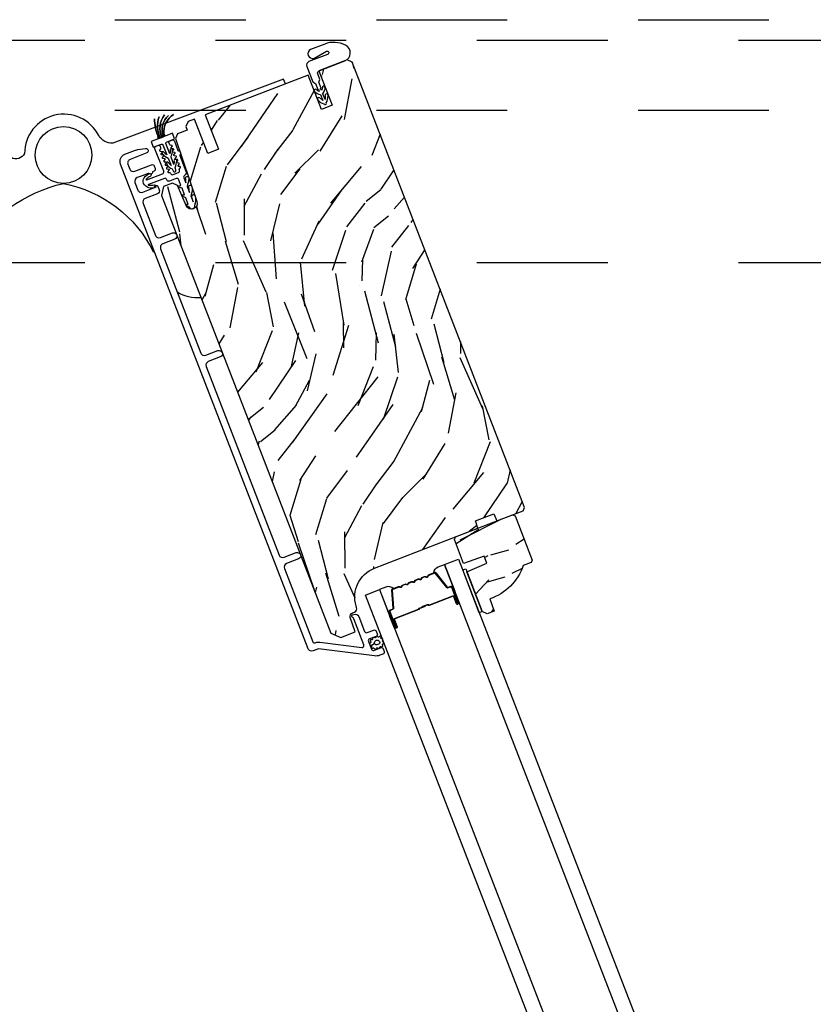
# Model space of a CAD drawing. Units: inches. Extents: x 15 to 460, y 1 to 200.
# Drawn here: x 71 to 72, y 64 to 64 of the extents above; entities that cross this region are included whole.
import ezdxf

# ---------------------------------------------------------------- set-up
doc = ezdxf.new("R2010")
doc.units = ezdxf.units.IN
doc.header["$MEASUREMENT"] = 0
doc.linetypes.add('DASHED', pattern=[0.75, 0.5, -0.25])
doc.linetypes.add('DASHEDX2', pattern=[1.5, 1, -0.5])
for name, color, linetype in [('ZP-SECT-ALUM', 63, 'Continuous'), ('ZP-SECT-GLAS', 153, 'Continuous'), ('ZP-SECT-HDWR', 53, 'Continuous'), ('ZP-SECT-SEAL', 8, 'Continuous'), ('ZP-SECT-TRCK-LOWR', 155, 'DASHEDX2'), ('ZP-SECT-TRCK-UPPR', 155, 'DASHED'), ('ZP-SECT-VINL', 130, 'Continuous'), ('ZP-SECT-WDHA', 11, 'Continuous'), ('ZP-SECT-WOOD', 104, 'Continuous'), ('ZP-SECT-WSTP', 40, 'Continuous')]:
    doc.layers.add(name, color=color, linetype=linetype)

# ---------------------------------------------------------------- blocks, each defined once
blk = doc.blocks.new('CS Dia AS MP OSF 4P (3L 1R)')
at = {"layer": 'ZP-SECT-WDHA'}
h = blk.add_hatch(dxfattribs=at)
h.set_pattern_fill('WOOD3', color=256, scale=2, angle=241.8397858823849, style=0, pattern_type=2)
h.set_pattern_definition([(237.0761858823849, (34.38406687097443, 5.990084786762779), (12.1458996446947, 18.45202258178514), [0.240832, -23.84235799999999]), (253.1496858823848, (34.25316896058622, 5.787932030026454), (-2.01225156131797, -7.996927458885779), [0.3059419999999999, -9.892097999999997]), (286.8397858823848, (34.16448523958519, 5.495126296426086), (1.763263298206462, -0.9438776492692622), [0.2262739999999997, -2.602151999999997]), (288.6873858823848, (34.23003607121549, 5.278555087645657), (13.23465127101942, -38.84384156633315), [0.4386339999999984, -43.4247899999998]), (254.8343858823849, (34.3705765080481, 4.863045297610718), (4.96837570558047, 17.75711855474963), [0.2668339999999984, -26.41649399999989]), (241.8397858823848, (34.3007703341907, 4.60550481906138), (0.8193853953792473, -2.707140109754054), [0.4999999999999999, -1.5]), (232.3774858823848, (34.06480099489385, 4.164689130919697), (6.482646987702116, 7.872439526238652), [0.2433099999999999, -11.922214]), (236.1291858823848, (34.86014781416743, 5.735237900322105), (10.25816074120617, 14.92548515850042), [0.200998, -19.898754]), (241.8397858823848, (34.74812745092299, 5.56835039863725), (0.8193853953792473, -2.707140109754054), [0.2999999999999999, -1.7]), (270.1405858823848, (34.60654584734494, 5.303860985752408), (0.1969458402463147, -25.05915419238281), [0.2952959999999996, -29.23434999999997]), (293.9647858823848, (34.60727018359018, 5.008565412915551), (-5.040800985837386, 11.77244023443011), [0.4560699999999995, -22.34743799999997]), (281.1291858823848, (34.79251464904598, 4.591810703262595), (3.153048366981675, -15.29896408165697), [0.2842539999999996, -28.14108799999997]), (248.1799858823848, (34.84738178748633, 4.312902838333194), (-5.787752756945488, -15.04997981470307), [0.3622159999999995, -17.74855399999997]), (229.9510858823848, (34.71274911824393, 3.976637995727415), (18.50408728725707, 21.85403176142889), [0.3883299999999999, -38.44464599999999]), (235.1299858823848, (35.40675926746301, 5.44263591959394), (-10.25814912003365, -14.92549495056537), [0.3423439999999999, -33.89214]), (245.2062858823848, (35.21103486168996, 5.1617587988016), (-13.33875499117878, -29.15609055076854), [0.3405879999999999, -33.71818599999999]), (275.5298858823848, (35.06820833849375, 4.852565357293315), (0.1244891913115427, 4.470403342166184), [0.3605559999999984, -6.850547999999973]), (289.3293858823848, (35.10295301017224, 4.493688208689477), (9.957140761415417, -28.01527027580521), [0.325576, -32.23206399999999]), (256.7711858823848, (35.21071803118961, 4.186464023044543), (-5.09286854720246, -22.22752041793856), [0.310484, -30.73786599999999]), (241.8397858823848, (35.13966693771419, 3.884219515872196), (0.8193853953792473, -2.707140109754054), [0.2399999999999999, -1.76]), (228.8451858823848, (35.02640165485173, 3.672627985564326), (-12.02141817311533, -13.98161369893791), [0.266834, -26.41649399999999]), (241.8397858823848, (33.79171022230994, 5.603932484188796), (0.8193853953792473, -2.707140109754054), [0, -2]), (104.9921858823848, (33.92405680518873, 5.215494095251373), (10.52752549929091, -39.66322262194119), [0.4386339999999979, -43.42478999999974]), (88.40488588238482, (35.57385052202043, 4.695320382052856), (-0.8193884989896244, 2.707139860892216), [0.178886, -4.293249999999999]), (69.96988588238476, (35.57883020049267, 4.87413649654556), (3.900002315430944, 11.5234528703984), [0.2828419999999995, -13.85929199999999]), (38.6411858823848, (35.67570777544767, 5.139870829048853), (8.245914373643224, 6.928557322666245), [0.152316, -15.07923]), (268.4048858823849, (33.92405680518873, 5.215494095251373), (0.8193884989896241, -2.707139860892217), [0.2236059999999999, -4.24853]), (248.5495858823848, (33.91783220709834, 4.991973952135453), (6.731645192849333, 16.81323811422976), [0.342343999999998, -33.89213999999975]), (231.7150858823848, (33.79263831142784, 4.673341737055395), (-21.33571733145136, -27.14382448130303), [0.5688579999999999, -56.31699199999999]), (231.5349858823848, (34.1901079681921, 6.093911296053342), (-7.426518766837134, -9.635705689305365), [0.2236059999999999, -22.137072]), (257.3638858823849, (34.05101620385012, 5.918829940414753), (5.092867557151038, 22.22752205881812), [0.3736299999999996, -36.98945199999994]), (284.7186858823848, (33.96928141718477, 5.554248777093427), (-8.888746203835447, 34.24894523487432), [0.3820999999999999, -37.82784599999999]), (276.5349858823848, (34.06636274501222, 5.184687935299763), (2.904086295881429, -24.23976702946614), [0.3162279999999995, -31.30654799999996]), (251.3020858823849, (34.10235233630881, 4.87051481531914), (-2.956128044718883, -9.760190727884085), [0.3649659999999984, -11.80055999999995]), (235.2578858823848, (33.98535229459212, 4.524811199141581), (19.5724184838, 28.08772716792976), [0.5234499999999999, -51.82155999999998]), (233.7096858823848, (34.6309236563338, 5.857941956756669), (7.426525548831336, 9.635699372085838), [0.2828419999999984, -13.85929199999995]), (253.1496858823848, (34.46351557127616, 5.629962718540888), (-2.01225156131797, -7.996927458885779), [0.3059419999999999, -9.892097999999997]), (284.3501858823848, (34.37483185027509, 5.337156984940286), (-7.249952043541098, 28.83467038367892), [0.3255759999999996, -32.23206399999994]), (286.8397858823848, (34.45552547019493, 5.021738945341625), (1.763263298206462, -0.9438776492692622), [0.3676959999999996, -2.460731999999997]), (259.1937858823849, (34.56204557159422, 4.669810731073703), (5.217366232911141, 26.69792358312117), [0.3352619999999984, -33.19084799999979]), (238.4732858823849, (34.4991883320726, 4.340494822803613), (16.86531915886131, 27.26831514026961), [0.3405879999999999, -33.71818599999999]), (224.7370858823849, (34.32109655382504, 4.050178928439095), (-14.7285555171186, -14.8010027598854), [0.2720299999999999, -26.93091199999999]), (233.0935858823848, (35.07173934447538, 5.621972617459548), (-8.37041102699547, -11.39895677909345), [0.2630579999999996, -26.04283399999997]), (256.7711858823848, (34.91377003298972, 5.411626006769708), (-5.09286854720246, -22.22752041793856), [0.310484, -30.73786599999999]), (273.8451858823848, (34.84271893951432, 5.109381499597347), (-0.5704044168253883, 11.64794501711963), [0.3773599999999995, -18.49060399999997]), (291.7388858823848, (34.86802483762104, 4.732871723467966), (-12.53977008792699, 31.66629432181592), [0.4967899999999995, -49.18217999999993]), (257.7851858823848, (35.05202438345865, 4.271412985191581), (2.012246990926631, 7.996928486284387), [0.291204, -14.269016]), (235.8307858823848, (34.99041206355508, 3.986801105544743), (-11.2020348858677, -16.68875037347443), [0.3820999999999999, -37.82784599999999]), (218.6411858823848, (34.77581011063821, 3.670658729700946), (-8.245914373643226, -6.928557322666243), [0.152316, -15.07923]), (232.3774858823848, (35.60071817024538, 5.338809410303355), (6.482646987702116, 7.872439526238652), [0.2433099999999999, -11.922214]), (251.8477858823848, (35.45218763233155, 5.146095427139016), (-6.856118881176863, -21.28364748449631), [0.3452539999999999, -34.1801]), (279.2451858823848, (35.3446263641867, 4.8180244384872), (5.362246543440399, -32.36118546306846), [0.4280179999999999, -42.37384999999999]), (270.8943858823848, (33.65012861873191, 5.339443071303954), (0.4459091949276397, -16.11834940048636), [0.2059119999999999, -20.385348]), (252.6240858823848, (33.65334279421333, 5.133555555713556), (9.81224801961769, 31.04383575634106), [0.4275519999999995, -42.32756599999994]), (234.7147858823849, (33.52565905930673, 4.725515283387253), (8.370401581933463, 11.39896420222758), [0.4837359999999998, -15.64078])])
edge = h.paths.add_edge_path()
edge.add_line((37.03976025649397, -0.825714957891563), (37.8845414439053, -0.4987222479832667))
edge.add_line((37.8845414439053, -0.4987222479832667), (37.86401586476676, -0.4396484456909704))
edge.add_line((37.86401586476676, -0.4396484456909704), (38.01455559193075, -0.3813784533337738))
edge.add_line((38.01455559193075, -0.3813784533337738), (38.03915195192852, -0.4388765627901421))
edge.add_line((38.03915195192852, -0.4388765627901421), (38.25364426954486, -0.3558521947799207))
edge.add_line((38.25364426954486, -0.3558521947799207), (38.26507626516295, -0.3299811786385192))
edge.add_line((38.26507626516295, -0.3299811786385192), (36.85884295282499, 3.303003323393526))
edge.add_line((36.85884295282499, 3.303003323393526), (36.8187428778059, 3.320722916601355))
edge.add_line((36.8187428778059, 3.320722916601355), (36.58559746391841, 3.230482995217471))
edge.add_line((36.58559746391841, 3.230482995217471), (36.69389229856156, 2.950706171620624))
edge.add_line((36.69389229856156, 2.950706171620624), (36.60716285189144, 2.917135302650557))
edge.add_line((36.60716285189144, 2.917135302650557), (36.49886801724831, 3.196912126247405))
edge.add_line((36.49886801724831, 3.196912126247405), (35.65861992666738, 2.871667354410519))
edge.add_line((35.65861992666738, 2.871667354410519), (35.76691305135619, 2.591894948435161))
edge.add_line((35.76691305135619, 2.591894948435161), (35.68018360468609, 2.558324079465095))
edge.add_line((35.68018360468609, 2.558324079465095), (35.57188877004294, 2.838100903061942))
edge.add_line((35.57188877004294, 2.838100903061942), (35.52050746562107, 2.818209932345695))
edge.add_line((35.52050746562107, 2.818209932345695), (35.50193632159378, 2.777264344222061))
edge.add_line((35.50193632159378, 2.777264344222061), (35.51212321064592, 2.747945889148085))
edge.add_line((35.51212321064592, 2.747945889148085), (35.43351906372748, 2.717520279068452))
edge.add_line((35.43351906372748, 2.717520279068452), (35.41722795404595, 2.680652913507508))
edge.add_line((35.41722795404595, 2.680652913507508), (35.59225169621872, 2.166533143604575))
edge.add_arc((35.54716848395373, 2.151185294753463), 0.04762407471527596, -156.83988229161787, 18.800309211295314, ccw=False)
edge.add_line((35.50338246530011, 2.132454649731173), (35.4327743936041, 2.297512838636003))
edge.add_line((35.4327743936041, 2.297512838636003), (35.39167400244254, 2.314823526441749))
edge.add_line((35.39167400244254, 2.314823526441749), (35.32034919982357, 2.287215560213454))
edge.add_line((35.32034919982357, 2.287215560213454), (35.30307641698976, 2.213925113882063))
edge.add_line((35.30307641698976, 2.213925113882063), (36.6841493067372, -1.354057780995802))
edge.add_line((36.6841493067372, -1.354057780995802), (36.76564300758293, -1.390068567192536))
edge.add_line((36.76564300758293, -1.390068567192536), (36.88337828126522, -1.344496321069045))
edge.add_line((36.88337828126522, -1.344496321069045), (36.84303645949981, -1.228390227935741))
edge.add_arc((36.87231921629913, -1.218215742482722), 0.03100000000002775, 113.16011770762799, 199.1601177082357, ccw=False)
edge.add_line((36.86012685352578, -1.189714053234454), (36.87742535889839, -1.182314153140716))
edge.add_arc((36.86523299612499, -1.153812463892456), 0.03100000000003768, 293.1601177077067, 377.1601177082802)
edge.add_line((36.89485299908159, -1.144666129935402), (36.89113314318117, -1.132619539106123))
edge.add_arc((37.1300041347663, -1.058858781387745), 0.2500000000000992, 111.1601177082957, 197.1601177083435, ccw=False)
h = blk.add_hatch(dxfattribs=at)
h.set_pattern_fill('WOOD3', color=256, scale=2, angle=218.8397858823849, style=0, pattern_type=2)
h.set_pattern_definition([(214.0761858823849, (31.48825935620121, -0.5218920009969281), (18.39013917877821, 12.23939526785823), [0.240832, -23.84235799999999]), (230.1496858823848, (31.2887798196154, -0.6568287064684881), (-4.976935819017739, -6.574961215253381), [0.3059419999999999, -9.892097999999997]), (263.8397858823849, (31.09273770929371, -0.8917063149812492), (1.254290044858825, -1.557805815549565), [0.2262739999999999, -2.602152]), (265.6873858823849, (31.06845645515227, -1.116673914197939), (-2.994937321348001, -40.92713491483473), [0.4386339999999999, -43.42478999999999]), (231.8343858823848, (31.03547200020427, -1.554066216064079), (11.51167292237715, 14.40421476677728), [0.266834, -26.41649399999999]), (218.8397858823849, (30.87058599655236, -1.763858031442368), (-0.3035156767681323, -2.812094990208542), [0.4999999999999999, -1.5]), (209.3774858823849, (30.48113466318026, -2.077430445622461), (9.043315195449429, 4.713646819311075), [0.2433099999999999, -11.922214]), (213.1291858823849, (31.82691756351566, -0.9424994410387626), (15.27453840900634, 9.73079880589616), [0.200998, -19.898754]), (218.8397858823849, (31.65859413359956, -1.052350353376056), (-0.3035156767681323, -2.812094990208542), [0.2999999999999999, -1.7]), (247.1405858823848, (31.42492333357636, -1.240493801883986), (-9.61010199476244, -23.14402592791217), [0.295295999999999, -29.23434999999993]), (270.9647858823848, (31.3102089161933, -1.512597830601777), (-0.04022291487976037, 12.80618623045778), [0.4560699999999994, -22.34743799999997]), (258.1291858823849, (31.31788830771459, -1.968603342570425), (-3.075385175365763, -15.31476483657181), [0.2842539999999996, -28.14108799999997]), (225.1799858823849, (31.25941579013566, -2.246777684823705), (-11.20815010009078, -11.59212429765722), [0.362215999999999, -17.74855399999994]), (206.9510858823848, (31.00409662324216, -2.503705929703095), (25.57215264881127, 12.88661939648512), [0.388329999999999, -38.44464599999987]), (212.1299858823849, (32.21574735709894, -1.425419094420093), (-15.27453153772521, -9.730812360293335), [0.3423439999999999, -33.89214]), (222.2062858823848, (31.92583465727145, -1.607492229392967), (-23.67058087163026, -21.62645606933607), [0.3405879999999999, -33.71818599999999]), (252.5298858823848, (31.67355064714566, -1.836299524370247), (1.861318647491456, 4.066386171148108), [0.3605559999999995, -6.850547999999991]), (266.3293858823848, (31.56530881279441, -2.180223506227136), (-1.780841772405346, -29.67875710589499), [0.325575999999999, -32.23206399999987]), (233.7711858823849, (31.54446498491717, -2.505132008484829), (-13.37299435211464, -18.47059815022973), [0.310483999999999, -30.73786599999993]), (218.8397858823849, (31.36096577116269, -2.755587670332467), (-0.3035156767681323, -2.812094990208542), [0.2399999999999999, -1.76]), (205.8451858823848, (31.1740291311441, -2.906102429138897), (-16.52882547242112, -8.173000980146673), [0.266833999999999, -26.41649399999993]), (218.8397858823849, (30.79211046117738, -0.6458948878871524), (-0.3035156767681323, -2.812094990208542), [0, -2]), (81.9921858823849, (30.762161162997, -1.055166239851395), (-5.807017417650744, -40.62362084559904), [0.4386339999999999, -43.42478999999999]), (65.40488588238485, (32.0775562245673, -2.178614428241225), (0.3035127226416502, 2.812095973807197), [0.178886, -4.293249999999999]), (46.96988588238484, (32.15200906497758, -2.015959042364031), (8.092542803973664, 9.08354198991308), [0.2828419999999995, -13.85929199999999]), (15.64118588238485, (32.34501601853157, -1.809202383753387), (10.29760722357983, 3.155835214298188), [0.152316, -15.07923]), (245.4048858823848, (30.762161162997, -1.055166239851395), (-0.3035127226416504, -2.812095973807197), [0.2236059999999999, -4.24853]), (225.5495858823849, (30.66909511248421, -1.258485472197719), (12.76596757366946, 12.84640396360864), [0.3423439999999999, -33.89214]), (208.7150858823849, (30.42935399892561, -1.50287082050987), (-30.24556852658463, -16.64949326625448), [0.5688579999999999, -56.31699199999999]), (208.534985882385, (31.35028749396194, -0.3505334143133041), (-10.60111672690201, -5.967941794931843), [0.2236059999999997, -22.13707199999997]), (234.3638858823849, (31.15384311414383, -0.4573491698827468), (13.37299408191022, 18.47060004751123), [0.37363, -36.98945199999999]), (261.7186858823849, (30.93615263695196, -0.7610115747667621), (5.199994999452273, 34.99943014940802), [0.3820999999999999, -37.82784599999999]), (253.5349858823849, (30.88111754563722, -1.139126820061044), (-6.798005995536805, -23.44754011280001), [0.316228, -31.30654799999999]), (228.3020858823849, (30.79148892138856, -1.442386955448583), (-6.534740549967294, -7.829251688767012), [0.364966, -11.80056]), (212.2578858823848, (30.54871265106229, -1.714893253662851), (28.99125554116418, 18.20733601908783), [0.5234499999999999, -51.82155999999998]), (210.7096858823848, (31.66385990814199, -0.7399847476853907), (10.60112050142627, 5.96793332996436), [0.2828419999999999, -13.859292]), (230.1496858823848, (31.42068136831928, -0.8844291929563326), (-4.976935819017739, -6.574961215253381), [0.3059419999999999, -9.892097999999997]), (261.3501858823848, (31.22463925799759, -1.119306801469101), (4.592987255254064, 29.37523597934371), [0.325576, -32.23206399999999]), (263.8397858823849, (31.17567448021824, -1.441180146959148), (1.254290044858825, -1.557805815549565), [0.367696, -2.460732]), (236.1937858823849, (31.13621744223833, -1.806752495686403), (15.2343207495869, 22.53698083943821), [0.3352619999999999, -33.19084799999999]), (215.4732858823849, (30.94968307171627, -2.085329107435953), (26.17918768751495, 18.5108112448152), [0.340588, -33.718186]), (201.7370858823849, (30.67231326845604, -2.282980295743478), (-19.34091934899426, -7.869489758216811), [0.2720299999999999, -26.93091199999999]), (210.0935858823848, (31.97743232232204, -1.129436081057477), (-12.1589312216368, -7.222214892953124), [0.2630579999999996, -26.04283399999997]), (233.7711858823849, (31.74983183583422, -1.261337629761179), (-13.37299435211464, -18.47059815022973), [0.310483999999999, -30.73786599999993]), (250.8451858823849, (31.56633262207974, -1.511793291608818), (4.026154667001681, 10.94486468248724), [0.3773599999999999, -18.490604]), (268.7388858823849, (31.4425127343936, -1.868260170032947), (0.8300876883220667, 34.04865613153675), [0.4967899999999995, -49.18217999999993]), (234.7851858823848, (31.43157891581232, -2.364929528470952), (4.976932013386946, 6.57496394677295), [0.291204, -14.269016]), (212.8307858823849, (31.26365775539274, -2.602842293751351), (-16.83234174748821, -10.98509198450816), [0.3820999999999999, -37.82784599999999]), (195.6411858823849, (30.94258894889562, -2.810001221858279), (-10.29760722357983, -3.155835214298186), [0.152316, -15.07923]), (209.3774858823849, (32.35371921933812, -1.59677768110393), (9.043315195449429, 4.713646819311075), [0.2433099999999999, -11.922214]), (228.8477858823848, (32.1416967861851, -1.716136333240605), (-14.62727430595534, -16.91280174115083), [0.345253999999999, -34.18009999999988]), (256.2451858823849, (31.91449856919373, -1.97609973488764), (-7.708548546589941, -31.88382492538525), [0.4280179999999999, -42.37384999999999]), (247.8943858823849, (30.5584396611541, -0.8340383363952952), (-5.887479272506472, -15.01124945572775), [0.2059119999999999, -20.385348]), (229.6240858823849, (30.48095166397621, -1.024814672174386), (21.16201490304798, 24.74205074177051), [0.4275519999999999, -42.32756599999999]), (211.7147858823849, (30.20398413021245, -1.350527713425244), (12.15892542786095, 7.222225416463854), [0.4837359999999998, -15.64078])])
edge = h.paths.add_edge_path()
edge.add_line((38.32789383907215, -0.759247867282312), (38.31931987500769, -0.7786511438154307))
edge.add_line((38.31931987500769, -0.7786511438154307), (38.25320032972873, -0.8042444189502689))
edge.add_arc((37.83886006974834, -0.6622368523930781), 0.4380000000001367, 289.1507559124855, 341.081784089331, ccw=False)
edge.add_line((37.9825480987925, -1.075997351123348), (38.01679128439108, -1.174550682226112))
edge.add_line((38.01679128439108, -1.174550682226112), (37.95994261872477, -1.196555424323279))
edge.add_line((37.95994261872477, -1.196555424323279), (37.91984251388968, -1.178835898590336))
edge.add_line((37.91984251388968, -1.178835898590336), (37.79415671290629, -0.8541120316491515))
edge.add_line((37.79415671290629, -0.8541120316491515), (37.95772327630443, -0.7838719488816395))
edge.add_line((37.95772327630443, -0.7838719488816395), (37.93603602036543, -0.7278435002567392))
edge.add_line((37.93603602036543, -0.7278435002567392), (37.76780538589866, -0.7860340795284344))
edge.add_line((37.76780538589866, -0.7860340795284344), (37.69206597496098, -0.5903812713557812))
edge.add_line((37.69206597496098, -0.5903812713557812), (37.70121153662959, -0.5696844430538519))
edge.add_line((37.70121153662959, -0.5696844430538519), (38.16749887992179, -0.3891959019058504))
edge.add_line((38.16749887992179, -0.3891959019058504), (38.1881957082236, -0.3983414635741624))
edge.add_line((38.1881957082236, -0.3983414635741624), (38.32789383907215, -0.759247867282312))
at = {"layer": 'ZP-SECT-ALUM'}
for points in [[(36.91244540411559, -1.2192054812188), (36.95973340189638, -1.341372765161381, 0.414213562373087), (36.98043023019853, -1.350518326830041), (37.03444394276664, -1.329610926439173, -0.4142135623737008), (37.05514077106879, -1.338756488107833), (37.06344324396151, -1.360205705899205, -0.4142135623724976), (37.05429768229289, -1.380902534201368), (37.00020835047105, -1.401839204974266, 0.4142135623743651), (36.99106278880236, -1.422536033276458), (37.01560923039849, -1.485951111964141, 0.414213562372961), (37.03630605870065, -1.495096673632808), (37.09039539052231, -1.474160002859485, -0.4142135623744669), (37.1110922188245, -1.483305564528131), (37.11940134092007, -1.504771960357992, -0.4283400920124923), (37.10953335170618, -1.525728671088061), (37.08407437056086, -1.535583226293426, -0.1249997101997706), (37.04008863218512, -1.540914041843649), (36.58468825122196, -1.482254461941089), (36.53948784003726, -1.499750446748259, -0.4142135623730941), (36.49938773520203, -1.482030921015365), (34.96903202354483, 2.471602337594213, -0.4142135623730916), (35.00447104436763, 2.551802477918002), (35.09214089291743, 2.585737353687314, -0.06399139123846743), (35.10946753952557, 2.590005156658066), (35.17362297995954, 2.597331121277278, -0.8797144567795753), (35.18239994682943, 2.561697938516986), (35.04670657637185, 2.509174320131137, 0.414213562373596), (35.02898705063888, 2.469074215295905), (35.04414808809536, 2.42990607845924, 0.4142135623730173), (35.08424819293057, 2.41218655272634), (35.22227300010463, 2.46561261381818, -0.4142135623730869), (35.24296982840652, 2.456467052149669), (35.25127230130217, 2.435017834350901, -0.4142135623730951), (35.24212673963356, 2.414321006048738), (35.23395635694013, 2.411158448724251, 0.3199512875764866), (35.22884969467353, 2.403400686769793, -0.6806560676566878), (35.20328369549585, 2.392206736895552, 0.2867313843425867), (35.19501728858928, 2.394090630852112), (35.14464928561393, 2.376589843665599), (35.10410203244664, 2.360894983667791, 0.4142135623730778), (35.08638250671371, 2.320794878832572), (35.11020699414525, 2.259244949517999, 0.4142135623730951), (35.15030709898047, 2.241525423785106), (35.19085435513515, 2.257220284939265), (35.23987886825258, 2.278191934195547, 0.2867313843410035), (35.24472259495881, 2.285150443459742, -0.8097626118255533), (35.27369275641174, 2.289821174532719), (35.28470255742162, 2.261377646592258, -0.4142135623729077), (35.2704126173144, 2.229038852370159), (35.17028063175633, 2.190280185089961, 0.4142135623730971), (35.15256110602342, 2.150180080254749), (35.2534542005252, 1.889525455354224, 0.4142135623730906), (35.29355430536044, 1.871805929621331), (35.39135485420213, 1.909662154195821, -1), (35.41120859372851, 1.858370546433427), (35.31328825163715, 1.820467952792356, 0.4142135623737299), (35.29556872590418, 1.780367847957116), (35.62496031349902, 0.929393446449545, 0.4142135623730993), (35.66506041833451, 0.9116739207165026), (35.76298076042576, 0.949576514357787, -1), (35.78283449995214, 0.8982849065953928), (35.68491415786071, 0.860382312954286, 0.414213562373093), (35.66719463212778, 0.8202822081190675), (36.26280016982792, -0.7184488495860109, 0.4142135623730941), (36.30290027466342, -0.7361683753190462), (36.40082061675471, -0.6982657816779962, -1), (36.42067435628092, -0.749557389439957), (36.32275401418946, -0.7874599830813196, 0.414213562372461), (36.30503448845763, -0.8275600879141649), (36.5362403096695, -1.424874174674777, 0.4142135623730993), (36.55693713796934, -1.434019736342393), (36.56246607371363, -1.431879619178709, -0.1249997101996984), (36.59423355142672, -1.428029585726001), (36.93675713443962, -1.472149639916189, 0.5686563509218843), (36.95372238293057, -1.450505111071806), (36.8714795066748, -1.238032828731313, 0.1176045686284655), (36.86621323028933, -1.230391820030988), (36.86164467634394, -1.226276825223103, -0.1275590707809418), (36.8561096117532, -1.217898784531656, -0.3980554433201608), (36.86201140846898, -1.205485954421675), (36.87234529928036, -1.201485955485907, -0.4142135623730992)], [(37.52953602543663, -0.8613536167379223, -0.3297505471403154), (37.54272955229931, -0.8649728062914903), (37.63312380674028, -0.9800076918146345, 0.3297505471403161), (37.64115464917843, -0.9822106767602747), (37.65984668958968, -0.9749754404763848, -0.4142135623730919), (37.67472253493181, -0.9815488129256948), (37.72453737228864, -1.110244119674277, -1), (37.71054875198987, -1.115658775908727), (37.68798768434637, -1.05737285799723, 0.4142135623730949), (37.68151992550198, -1.05451486997579), (37.48567924131935, -1.130320057257919, -0.4142135623730949), (37.47921148247494, -1.127462069236472), (37.47856172372682, -1.125783434800624, 0.4142135623730931), (37.47571590983528, -1.124525920071186), (37.43113883981656, -1.141780624604934), (37.42951444294624, -1.1375840385153), (37.47409151296495, -1.120329333981552, -0.4142135623730951), (37.48275830981645, -1.124159037930291), (37.48340806856458, -1.125837672366131, 0.414213562373095), (37.48405484444903, -1.126123471168285), (37.67989552863165, -1.050318283886156, -0.4142135623730944), (37.69218427043601, -1.055748461126896), (37.7147453380795, -1.114034379038387, 1), (37.72034078619901, -1.111868516544618), (37.67052594884218, -0.9831732097960284, 0.4142135623730951), (37.66147108646002, -0.9791720265660189), (37.64277904604877, -0.9864072628499088, -0.3297505471403194), (37.62958551918609, -0.9827880732963479), (37.53919126474512, -0.8677531877731965, 0.3297505471403169), (37.53116042230696, -0.8655502028275492), (37.48252112796158, -0.884377296046253, 0.1989123673796678), (37.47864521294451, -0.8880760550576241), (37.47569161842771, -0.8947601758151507, -0.4142135623731955), (37.46316245061562, -0.8996099133272963), (37.45647832985811, -0.8966563188104928, 0.198912367379747), (37.45112222648732, -0.896531050597531), (37.4293643708263, -0.9049529897371187, 0.198912367379658), (37.42548845580924, -0.9086517487484826), (37.42253486129243, -0.9153358695060163, -0.4142135623731955), (37.41000569348034, -0.920185607018162), (37.40332157272281, -0.9172320125013584, 0.198912367379747), (37.39796546935204, -0.9171067442883967), (37.37620761369102, -0.9255286834279843, 0.1989123673796579), (37.37233169867395, -0.9292274424393483), (37.36937810415713, -0.935911563196882, -0.414213562373095), (37.35684893634505, -0.9407613007090205), (37.35016481558753, -0.9378077061922028, 0.198912367379658), (37.34480871221674, -0.9376824379792623), (37.32305085655573, -0.9461043771188429, 0.198912367379658), (37.31917494153867, -0.9498031361302139), (37.31622134702186, -0.9564872568877405, -0.4142135623730951), (37.30369217920977, -0.9613369943998862), (37.29700805845224, -0.9583833998830684, 0.1989123673796581), (37.29165195508146, -0.9582581316701209), (37.26989409942045, -0.9666800708097014, 0.198912367379658), (37.26601818440339, -0.9703788298210725), (37.26306458988658, -0.9770629505786061, -0.4142135623730951), (37.25053542207448, -0.9819126880907518), (37.24385130131696, -0.978959093573927, 0.1989123673796711), (37.23849519794617, -0.9788338253609865), (37.18985590360081, -0.9976609185796832, 0.3297505471403128), (37.18540118752598, -1.004696760933655), (37.1960147291645, -1.150612828784823, -0.3297505471403153), (37.18869626704154, -1.162171712652047), (37.17000422663028, -1.169406948935922, 0.4142135623733994), (37.16600304340026, -1.178461811318087), (37.21581788075708, -1.307157118066669, 1), (37.22141332887659, -1.304991255572887), (37.19885226123309, -1.246705337661396, -0.4142135623730945), (37.20428243847383, -1.234416595857034), (37.39993354818778, -1.15868478826188, 0.3419987131196729), (37.40056577693363, -1.15763584268992, -0.3419987131196799), (37.40372692066281, -1.152391114830117), (37.44979033354826, -1.13456108295901), (37.45139360264837, -1.138703086016484), (37.40569744300574, -1.156390963048977, 0.3279189694272522), (37.40506059716764, -1.157389487864755, -0.3279189694272557), (37.40155794505812, -1.162881374351514), (37.20590683534417, -1.238613181946668, 0.4142135623730951), (37.20304884732273, -1.245080940791055), (37.22560991496622, -1.30336685870256, -1), (37.21162129466745, -1.308781514936996), (37.16180645731063, -1.180086208188428, -0.4142135623730951), (37.16837982975995, -1.165210362846302), (37.1870718701712, -1.157975126562413, 0.3297505471403178), (37.19152658624605, -1.150939284208448), (37.18091304460751, -1.005023216357287, -0.3297505471403159), (37.18823150673048, -0.9934643324900634), (37.23687080107585, -0.9746372392713596, -0.1989123673797588), (37.24567011375643, -0.9748430370497729), (37.25235423451394, -0.9777966315665907, 0.4142135623731957), (37.25894853336241, -0.9752441381391534), (37.26190212787922, -0.9685600173816198, -0.1989123673796579), (37.26826970255012, -0.9624834847200816), (37.29002755821113, -0.954061545580501, -0.1989123673797421), (37.29882687089171, -0.9542673433589073), (37.30551099164922, -0.9572209378757321, 0.4142135623731957), (37.31210529049769, -0.9546684444482878), (37.3150588850145, -0.9479843236907541, -0.198912367379658), (37.32142645968541, -0.941907791029216), (37.34318431534641, -0.9334858518896354, -0.1989123673796579), (37.35198362802698, -0.9336916496680487), (37.35866774878452, -0.9366452441848665, 0.4142135623730951), (37.36526204763297, -0.9340927507574222), (37.3682156421498, -0.9274086299998885, -0.198912367379658), (37.37458321682069, -0.9213320973383574), (37.3963410724817, -0.9129101581987769, -0.1989123673796581), (37.40514038516228, -0.9131159559771902), (37.4118245059198, -0.9160695504940009, 0.4142135623731974), (37.41841880476827, -0.9135170570665565), (37.42137239928507, -0.90683293630903, -0.1989123673797477), (37.42773997395597, -0.9007564036474918), (37.44949782961698, -0.8923344645079112, -0.1989123673796584), (37.45829714229756, -0.8925402622863245), (37.46498126305509, -0.8954938568031423, 0.4142135623731974), (37.47157556190356, -0.892941363375698), (37.47452915642035, -0.8862572426181643, -0.1989123673797574), (37.48089673109126, -0.8801807099566332)]]:
    blk.add_lwpolyline(points, format="xyb", close=True, dxfattribs=at)
at = {"layer": 'ZP-SECT-GLAS'}
for points in [[(46.74479937593726, -24.04996414547487), (46.63102526417544, -24.09400334951489), (37.61253365916065, -0.7949702682016238), (37.72630777092429, -0.7509310641617191)], [(46.10056407432359, -24.29875076390921), (45.98678996256178, -24.34278996794923), (36.96829835754699, -1.043756886636075), (37.08207246931062, -0.9997176825962839)]]:
    blk.add_lwpolyline(points, close=True, dxfattribs=at)
at = {"layer": 'ZP-SECT-HDWR'}
for points in [[(36.31355558764121, 3.125181051149781), (36.29886849674205, 3.163124167082174), (34.90503634321191, 2.642199231459024, -0.2869227644436493), (34.79132013033313, 2.703331332548778, 0.7883070745219687), (34.18574482774061, 2.55792237049971, -0.4312766416394012), (34.07621476066071, 2.524414814796636), (32.70804052496705, 3.163124167082174), (32.69335343406789, 3.125181051149781)], [(33.73394141949131, 1.768707039056082, -0.1945422298532224), (34.50345451085455, 2.313663804612176, -0.233314104349124), (35.23867340334591, 1.751981091469581)], [(35.43163120030298, 1.428871974583473, 0.162721765439984), (35.6245187441861, 1.383485332617298)]]:
    blk.add_lwpolyline(points, format="xyb", dxfattribs=at)
blk.add_circle((34.50345451085455, 2.54516455978203), 0.231500755169856, dxfattribs=at)
blk.add_circle((34.50345451085455, 2.54516455978203), 0.231500755169856, dxfattribs=at)
at = {"layer": 'ZP-SECT-SEAL'}
for points in [[(37.54272955229933, -0.8649728062914832, 0.3297505471404568), (37.52953602543663, -0.8613536167379223), (37.52373776364997, -0.8635979834918643, -0.3006645954625839), (37.56019771148112, -0.8146469900067004), (37.61224024541756, -0.7945025851392771), (37.6969465196246, -1.013338990536305), (37.68832020377375, -1.016678028547524), (37.67472253493184, -0.9815488129256806, 0.4142135623730894), (37.65984668958971, -0.9749754404763706), (37.64115464917845, -0.9822106767602605, -0.3297505471403212), (37.63312380674031, -0.9800076918146203)], [(37.18091304460751, -1.005023216357287, -0.3297505471404568), (37.18823150673047, -0.9934643324900634), (37.19402976851716, -0.9912199657361214, 0.3006645954625839), (37.13411407003107, -0.9795736515570184), (37.0820715360946, -0.9997180564244559), (37.16677781030165, -1.218554461821483), (37.17540412615252, -1.21521542381025), (37.16180645731063, -1.180086208188428, -0.4142135623730894), (37.16837982975994, -1.16521036284631), (37.1870718701712, -1.157975126562413, 0.3297505471403212), (37.19152658624605, -1.150939284208448)], [(37.69694651779022, -1.01333899124635), (37.68832020377375, -1.016678028547524), (37.72453737228867, -1.11024411967427, -0.1201675316467601), (37.72499850278437, -1.113767783989111), (37.73439626842093, -1.110089414572229)], [(37.16677781213603, -1.218554461111438), (37.17540412615252, -1.21521542381025), (37.21162129466745, -1.308781514936996, 0.1201675316467601), (37.21365273813179, -1.311697349121062), (37.20422755542921, -1.315304887277499)]]:
    blk.add_lwpolyline(points, format="xyb", close=True, dxfattribs=at)
at = {"layer": 'ZP-SECT-TRCK-LOWR', "ltscale": 0.1875}
for p, q in [((0.7902162877135197, 3.648817565645231), (139.2097837122856, 3.648817787530334)), ((0.7902162877135197, 2.91206124416658), (139.2097837122856, 2.912061466081468))]:
    blk.add_line(p, q, dxfattribs=at)
at = {"layer": 'ZP-SECT-TRCK-UPPR'}
for p, q in [((139.2097838661712, 3.47777089050237), (0.7902164415982043, 3.477812359695236)), ((139.2097840420693, 1.666747087322165), (0.7902167332176759, 1.666788791009367))]:
    blk.add_line(p, q, dxfattribs=at)
at = {"layer": 'ZP-SECT-VINL'}
for points in [[(35.39768213474938, 2.385713979706402), (35.44057828973987, 2.402324816140037, 0.4142135473981156), (35.44972100953338, 2.423022899350784), (35.44833245231653, 2.426608737720272, -0.2679491681735289), (35.44910013393376, 2.431549452346133), (35.45767769290638, 2.442205623393008, 0.5773502547477063), (35.45455043057101, 2.450281527535402), (35.44103313634211, 2.452381826570218, -0.5773502638940269), (35.43790587407839, 2.460457730856902), (35.44648343334352, 2.471113901668353, 0.577350267311271), (35.44335617103116, 2.479189805957894), (35.42983887678098, 2.481290104854288, -0.5773502685010543), (35.42671161447787, 2.489366009162772), (35.43528917378075, 2.500022179943485, 0.5773502689409212), (35.43216191147143, 2.508098084252246), (35.41864461721836, 2.510198383130934, -0.5773502690984725), (35.41551735491007, 2.518274287442054), (35.42409491421818, 2.528930458218696, 0.5773502691592414), (35.4209676519091, 2.537006362529993), (35.4074503576558, 2.539106661406151, -0.5773502691808386), (35.40432309534692, 2.547182565717527), (35.41290065465569, 2.5578387364937, 0.5773502692099372), (35.40977339234633, 2.565914640805126), (35.39625609809291, 2.568014939680268, -0.5773502692858034), (35.39312883578415, 2.57609084399266), (35.40170639509548, 2.586747014766644, 0.5773502695470698), (35.3985791327834, 2.594822919078737), (35.38506183852835, 2.596923217943001, -0.5773502703971538), (35.38193457622368, 2.60499912226625), (35.39051213556204, 2.615655293018264, 0.5773502726221085), (35.38738487322112, 2.623731197355767), (35.37386757895171, 2.625831496129877, -0.2679491982199945), (35.36997263497052, 2.628966685489061), (35.36518629456884, 2.641327026542491, -0.4142135582506214), (35.37432901411432, 2.662025110669298), (35.38738436528738, 2.667080582611234, -0.4142135623728431), (35.40808244933284, 2.65793786327589), (35.43703047593645, 2.583181904306386, 0.2846121089606156), (35.44123264422323, 2.580008677273867, -0.2846121089630493), (35.45467958274019, 2.569854350769916), (35.4575684239177, 2.562394149924458, -0.2846121089614956), (35.45446709233524, 2.54583177555849, 0.2846121089639168), (35.45349792621581, 2.540656033568958), (35.5023866521743, 2.414404816451871, -0.3541989002392175), (35.49081663895856, 2.378454900768936, 0.3487543425859552), (35.48484828717866, 2.359383392048798), (35.50107755637989, 2.317455506925882, 0.06352016886713771), (35.4998338484619, 2.360308251156553, -1.007444846325585), (35.52592721976716, 2.353979938127551, -0.04111445446819909), (35.51191488759313, 2.289457550116339), (35.53105654721502, 2.240005581839881), (35.52503077203331, 2.284249746320818, -1), (35.55079294236568, 2.287758391034117, -0.156301820992337), (35.54189387842717, 2.212007625033081), (35.56101764504222, 2.162601882863726), (35.55139271020972, 2.206204826418421, -1), (35.57678151507115, 2.211809163637881, -0.175656155063062), (35.57185497625544, 2.134603926045159, -0.9999983687786446), (35.53082165327604, 2.118721028267856, -0.06031533519894018), (35.50324046606989, 2.135369004343836, -0.7673291167899987), (35.50592158083052, 2.14464871491365), (35.52163908187465, 2.142443957139356), (35.5008605918292, 2.196124633259096), (35.47172202684457, 2.209865662667553, -0.7673291168404532), (35.4734404266523, 2.219370845817849), (35.49167798478457, 2.219847654211151), (35.47089942197307, 2.273528518320099), (35.44040654231414, 2.283923524268523, -0.7003087901167214), (35.44021498570998, 2.293318962584401), (35.46171688695359, 2.297251353197055), (35.44381500057911, 2.343500400278842, 0.4142135690408454), (35.42311817213774, 2.352645961892151), (35.3692301862474, 2.331802137494122, -0.462676347606699), (35.34756630718118, 2.343007217089387, 0.455752173355706), (35.32620900190975, 2.354283992427305), (35.19739309885642, 2.304401939824515, 1.082557041647925), (35.19838746017033, 2.297962418535107, 0.05387587467119497), (35.24235153533105, 2.301689599797015, -0.9140793855281352), (35.24922302303123, 2.277757082191258, -0.2437528836632176), (35.17382971162284, 2.289807427615543, -0.2731335073920226), (35.15444758453604, 2.342600693439806, -0.1851767734333417), (35.20192412616876, 2.393416053357456, -1), (35.2109485532261, 2.370101686192982, 0.1197165778270478), (35.17890139766775, 2.346959345481423, 0.9950278597963504), (35.18294884320846, 2.341703043573915), (35.31176484080823, 2.391584938968471, 0.4142135623731359), (35.32090756014171, 2.412283023009316), (35.24955318137821, 2.596549988224325, -0.4142135623729986), (35.25869590073105, 2.617248072308989), (35.27395024402848, 2.623155068108012, -0.4142135384878168), (35.29159778730271, 2.615359828849968), (35.29615566916475, 2.603589467034965, -0.2436254490843203), (35.2953916736902, 2.596574870878982), (35.28785313184978, 2.585228382830188, 0.5372096377761698), (35.29109632915537, 2.577547071216415), (35.30453499245191, 2.575027395052039, -0.5632372425353535), (35.30753226066434, 2.567053707703465), (35.29907729837837, 2.556301136431514, 0.5722409295923214), (35.30222048854501, 2.548272921135343), (35.31572925201464, 2.546119116776403, -0.5755402108842574), (35.31883979433741, 2.538056630465157), (35.31027795713874, 2.527387842496992, 0.5766881192200426), (35.31340729910743, 2.519318076138418), (35.32692351157721, 2.517210838501185, -0.5771153552897554), (35.33004860313917, 2.509136680822323), (35.3214730842433, 2.49847886828352, 0.5772642172733862), (35.32460061707386, 2.490403760936218), (35.33811777113998, 2.48830256022606, -0.5773197342403071), (35.34124475127434, 2.480226883036181), (35.33266745718502, 2.46957049878575, 0.5773390818812635), (35.33579475466779, 2.461494698072613), (35.34931203070276, 2.459394281950921, -0.5773462993481091), (35.352439256326, 2.451318407168721), (35.34386173149827, 2.440662208637846, 0.5773488146954552), (35.34698899838042, 2.432586317795057), (35.36050629026533, 2.430486003675711, -0.5773497530548233), (35.36363354780475, 2.422410103203426), (35.35505599297888, 2.41175392881884, 0.5773500800806397), (35.35818325588257, 2.403678026258113), (35.3717005498284, 2.40157772540045, -0.3313005257440261), (35.37618741910931, 2.397638574200521, 0.4683088996114146)], [(35.23587877193463, 2.608401191483701), (35.30209157530647, 2.634030564568384, -0.4142135623765033), (35.31502630791163, 2.628312812175174), (35.34672440229688, 2.546425433666499, -0.156937566656026), (35.32448906908935, 2.566437811252676, 1), (35.30772693184051, 2.5571595763234, 0.1414087758411516), (35.35714491307791, 2.519504321349949), (35.38052047854965, 2.459114169974356, -0.009722485788350084), (35.35966034465485, 2.482327010463514, 0.9907290701564199), (35.3426435235239, 2.471973453343793, 0.1945213052654903), (35.39094098933068, 2.432193057657813), (35.39714937930548, 2.416153847361969, 1), (35.42046374668994, 2.425178274504475), (35.41425535671515, 2.441217484799822, 0.07074324990266274), (35.42702061869327, 2.499989321623623, 1.02781833964882), (35.40488005232391, 2.496912810050119, -0.05789081673390474), (35.40383484593351, 2.468138597116862), (35.38045928046238, 2.528528748491958, 0.06532008807034832), (35.3936341353465, 2.585780484526673, 1.187629196883313), (35.3743144024814, 2.585094760975366, -0.1755406105284812), (35.37002442673592, 2.555432047127873), (35.33833905087851, 2.637848479159707, -0.3954425156278973), (35.34405743659828, 2.650274533424806), (35.41027023997027, 2.675903906509546), (35.3922288734364, 2.722523758785144), (35.33300698233251, 2.699600030438752), (35.32578335105347, 2.718262089628816), (35.32112031554765, 2.716457509623886), (35.3283439468267, 2.697795450433823), (35.28171605117065, 2.67974692094959), (35.27449241989205, 2.698408980139099), (35.26982589605793, 2.696611148992801), (35.277064135057, 2.677954744097477), (35.21782649953075, 2.655049218783631)]]:
    blk.add_lwpolyline(points, format="xyb", close=True, dxfattribs=at)
at = {"layer": 'ZP-SECT-WOOD'}
for points in [[(37.03976025649397, -0.825714957891563), (37.8845414439053, -0.4987222479832667), (37.86401586476676, -0.4396484456909704), (38.01455559193075, -0.3813784533337738), (38.03915195192852, -0.4388765627901421), (38.25364426954486, -0.3558521947799207), (38.26507626516295, -0.3299811786385192), (36.85884295282499, 3.303003323393526), (36.8187428778059, 3.320722916601355), (36.58559746391841, 3.230482995217471), (36.69389229856156, 2.950706171620624), (36.60716285189144, 2.917135302650557), (36.49886801724831, 3.196912126247405), (35.65861992666738, 2.871667354410519), (35.76691305135619, 2.591894948435161), (35.68018360468609, 2.558324079465095), (35.57188877004294, 2.838100903061942), (35.52050746562107, 2.818209932345695), (35.50193632159378, 2.777264344222061), (35.51212321064592, 2.747945889148085), (35.43351906372748, 2.717520279068452), (35.41722795404595, 2.680652913507508), (35.59225169621872, 2.166533143604575, -0.9626593300646382), (35.50338246530011, 2.132454649731173), (35.4327743936041, 2.297512838636003), (35.39167400244254, 2.314823526441749), (35.32034919982357, 2.287215560213454), (35.30307641698976, 2.213925113882063), (36.6841493067372, -1.354057780995802), (36.76564300758293, -1.390068567192536), (36.88337828126522, -1.344496321069045), (36.84303645949981, -1.228390227935741, -0.3939104756179856), (36.86012685352578, -1.189714053234454), (36.87742535889839, -1.182314153140716, 0.3838640350383131), (36.89485299908159, -1.144666129935402), (36.89113314318117, -1.132619539106123, -0.3939104756151873)], [(38.32789383907215, -0.759247867282312), (38.31931987500769, -0.7786511438154307), (38.25320032972873, -0.8042444189502689, -0.2305512263099461), (37.9825480987925, -1.075997351123348), (38.01679128439108, -1.174550682226112), (37.95994261872477, -1.196555424323279), (37.91984251388968, -1.178835898590336), (37.79415671290629, -0.8541120316491515), (37.95772327630443, -0.7838719488816395), (37.93603602036543, -0.7278435002567392), (37.76780538589866, -0.7860340795284344), (37.69206597496098, -0.5903812713557812), (37.70121153662959, -0.5696844430538519), (38.16749887992179, -0.3891959019058504), (38.1881957082236, -0.3983414635741624)]]:
    blk.add_lwpolyline(points, format="xyb", close=True, dxfattribs=at)
at = {"layer": 'ZP-SECT-WSTP'}
for points in [[(36.50613680462232, 3.306950584014984, 0.4142135623730941), (36.48898881391576, 3.268144058600569), (36.53793730627509, 3.14168693109972), (36.55965083626685, 3.127144489092451), (36.57769967436739, 3.080515796135629), (36.5823625638585, 3.082320640191796), (36.5892681012937, 3.064480367982924, -0.09514909676780117), (36.56828076227318, 3.076863362673578, 1.040628941975302), (36.55129593218668, 3.063271771242484, 0.1142088971089552), (36.59968861207555, 3.03755925566572), (36.61814626787743, 2.98987439305607), (36.59446022624929, 3.012817000728845, 0.8751501141657072), (36.57765980189271, 2.99577030158104, 0.1953568122322734), (36.62856677865918, 2.962953280739072, 1.000235952131137), (36.64721827216353, 2.970172821952488, 0.1273226480006992), (36.66134094711396, 3.029176987269793, 1.110232052451673), (36.63744172653808, 3.030469839257101, -0.1177353559360273), (36.6367977615273, 2.997093934450149), (36.61834010598304, 3.044778797379692, 0.2408188290384687), (36.63612054467205, 3.099957960499445, 0.9301989215439536), (36.61501755119881, 3.094717810025415, -0.1575711663827619), (36.60791959520133, 3.071699909696704), (36.601014057766, 3.089540181905761), (36.60567691848906, 3.091345062397565), (36.58684257721804, 3.140003081896509), (36.59467728790775, 3.161316276008826), (36.57707025596272, 3.206803536636627, -0.4142135623690423), (36.58793061054646, 3.231381020477308), (36.79869249200488, 3.312961841062581, 0.6494075931964219), (36.8050289030164, 3.440701146471184, 0.2101151207734887), (36.63448780786451, 3.450458467042942), (36.51802343183528, 3.405377926840387, 0.8792840854368601), (36.54587847004414, 3.333028966122349), (36.64998100325671, 3.393433861272328, -0.9311343129176303), (36.65786493052546, 3.365680919885762)], [(37.10767228031207, -1.412738360725726, 0.3010267449322229), (37.10737476182383, -1.403059861054281, 0.2803555571211003), (37.09787164971748, -1.398842163744433, -0.822328596095739), (37.0936946517899, -1.390597885029521, 0.399977613799482), (37.09123208365484, -1.380432065363408, 0.3590401367524902), (37.08216984158573, -1.381552336518247, -0.5680792870158514), (37.06907502456097, -1.384292360895486, 0.2803555571213397), (37.06025099413988, -1.378793761306881, 0.2803555571208967), (37.05246670628078, -1.385686001351523, -0.4843221048380025), (37.03783271054267, -1.391350466793128, 0.2803555571201027), (37.02743669640075, -1.391495381483651, 0.2803555571214109), (37.02461436303046, -1.401502006521852, -0.5680792870163976), (37.01308737882714, -1.40829248527325, 0.2803555571221044), (37.00442004199949, -1.414034904852521, 0.280355557120241), (37.00745573402161, -1.423978882138059, -0.6366156260879632), (37.00498678168237, -1.435658917169434, 0.2803555571210719), (37.00079994037154, -1.445175663995222, 0.2803555571218044), (37.00872984701805, -1.45189985100069, -0.2294157338694378), (37.01588706716006, -1.456877219767286), (37.04066891306893, -1.439273045350149, -0.3764303954885285), (37.05466266470891, -1.413094703528415, -0.3430061663890114), (37.08263477396526, -1.423029076647062, -0.3748659305078876), (37.06812772742247, -1.447881334745986, -0.4300115636979657), (37.04066891306893, -1.439273045350149), (37.01588706716006, -1.456877219767286, -0.2294157338707324), (37.01641929110577, -1.46557875627952, 0.2803555571208678), (37.01804223784496, -1.475848330476367, 0.2803555571216368), (37.02834866978581, -1.477217845338657, -0.8108383803813489), (37.03757656705614, -1.478860804613163, 0.2803555571214151), (37.04449402772297, -1.48662268893527, 0.2803555571211002), (37.05390476563861, -1.48220272036189, -0.4723006760677282), (37.06870576031749, -1.475888836082888, 0.2803555571202111), (37.0787214900266, -1.478678687100626, 0.2803555571213434), (37.08424869112198, -1.469872543883625, -0.5210826028740015), (37.09808567280165, -1.465261607312875, 0.2803555571210847), (37.10801974813808, -1.462193667040182, 0.2934611832830513), (37.10634169587139, -1.452403734579462, -0.6300075592615619), (37.10959125793345, -1.44306270057659, 0.4643759882381032), (37.11691072223707, -1.436715464030691, 0.2803555571210271), (37.11119645492614, -1.428029540970826, -0.4843221048395129)]]:
    blk.add_lwpolyline(points, format="xyb", close=True, dxfattribs=at)
at = {"layer": 'ZP-SECT-WSTP', "flags": 128}
blk.add_lwpolyline([(35.28171605117065, 2.67974692094959), (35.27449241989205, 2.698408980139099, -0.09477002583646459), (35.24588146559673, 2.841027205000699, 0.09477002584135373), (35.27449241989205, 2.698408980139099), (35.28171605117065, 2.67974692094959), (35.29345991440062, 2.684292686071267, -0.2091142178475787), (35.28291486811801, 2.855360875968479, 0.2091142178495878), (35.29345991440062, 2.684292686071267), (35.30502999899861, 2.68877118569192, -0.2728052305162373), (35.32667871828691, 2.872300802787493, 0.2728052305135174), (35.30502999899861, 2.68877118569192), (35.31660008359668, 2.693249685312367, -0.3073037723311147), (35.36125146630393, 2.868440841087789, 0.3073037723335544), (35.31660008359668, 2.693249685312367), (35.3283439468267, 2.697795450433823), (35.32112031554765, 2.716457509623886, -0.2684494049888509), (35.40041976539691, 2.874980823647448, 0.2684494049902279), (35.32112031554765, 2.716457509623886), (35.3283439468267, 2.697795450433823)], format="xyb", close=True, dxfattribs=at)
at = {"layer": 'ZP-SECT-WSTP'}
blk.add_lwpolyline([(37.91984251388968, -1.178835898590336), (37.89548760623217, -1.188263093679659), (37.76028158950231, -0.8390217806523665), (37.78465663935784, -0.8295867890058588)], close=True, dxfattribs=at)

msp = doc.modelspace()

# ---------------------------------------------------------------- block references
at = {"xscale": 0.09375, "yscale": 0.09375, "zscale": 0.09375}
msp.add_blockref('CS Dia AS MP OSF 4P (3L 1R)', (68.00000000000003, 64), dxfattribs=at)

doc.saveas('drawing.dxf')
